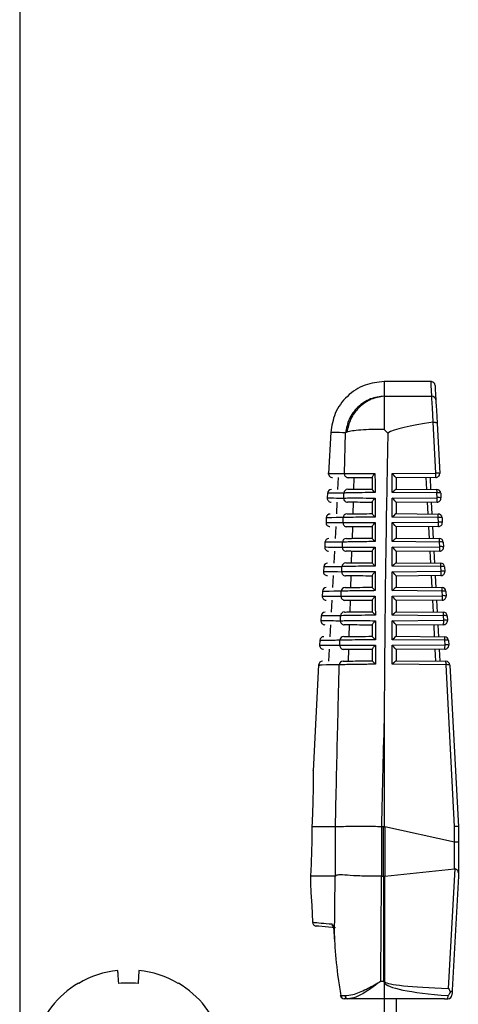
# Model space of a CAD drawing. Extents: x 16.7 to 113.1, y 4.5 to 84.6.
# Drawn here: x 26.1 to 27.2, y 39.4 to 41.9 of the extents above; entities that cross this region are included whole.
import ezdxf

# ---------------------------------------------------------------- set-up
doc = ezdxf.new("R2010")
doc.units = 0
doc.header["$MEASUREMENT"] = 0
doc.layers.add('OBJECT', color=7, linetype='CONTINUOUS')

msp = doc.modelspace()

# ---------------------------------------------------------------- linework, layer by layer
at = {"layer": 'OBJECT'}
for p, q in [((26.0764, 44.0865), (26.0764, 35.1139)), ((27.1171, 40.9915), (26.9981, 40.9915)), ((26.9985, 40.9549), (26.9985, 40.9544)), ((26.9985, 40.9544), (27.119, 40.9544)), ((27.1226, 40.8889), (27.1222, 40.8889)), ((27.1294, 40.7602), (27.1226, 40.8889)), ((27.1321, 40.8865), (27.1388, 40.7595)), ((26.8632, 40.8635), (26.8578, 40.7595)), ((26.8978, 40.7592), (26.9007, 40.8621)), ((26.9041, 40.8635), (26.9007, 40.8621)), ((26.9985, 40.8707), (27.0076, 40.8616)), ((27.019, 40.7592), (27.1294, 40.7602)), ((27.019, 40.7112), (27.019, 40.7592)), ((26.8822, 40.7489), (26.8807, 40.7191)), ((26.9219, 40.7194), (26.9228, 40.7485)), ((26.9685, 40.7196), (26.9685, 40.7493)), ((27.1289, 40.749), (27.0285, 40.7481)), ((27.0285, 40.7483), (27.0285, 40.7199)), ((27.1065, 40.7192), (27.1049, 40.7488)), ((27.1144, 40.7489), (27.1159, 40.7191)), ((26.8552, 40.7095), (26.8545, 40.6976)), ((26.896, 40.6972), (26.8964, 40.7098)), ((27.132, 40.7102), (27.019, 40.7112)), ((27.0285, 40.7199), (27.1316, 40.719)), ((27.1326, 40.6982), (27.132, 40.7102)), ((27.1415, 40.7095), (27.1421, 40.6975)), ((26.879, 40.6869), (26.8774, 40.6571)), ((26.9199, 40.6574), (26.9208, 40.6865)), ((26.9685, 40.6576), (26.9685, 40.6872)), ((27.019, 40.6972), (27.1326, 40.6982)), ((27.019, 40.6492), (27.019, 40.6972)), ((27.1322, 40.687), (27.0285, 40.6861)), ((27.0285, 40.6863), (27.0285, 40.6579)), ((27.1098, 40.6571), (27.1082, 40.6868)), ((27.1176, 40.6869), (27.1192, 40.6571)), ((26.8519, 40.6475), (26.8513, 40.6356)), ((26.8943, 40.6352), (26.8947, 40.6478)), ((27.1353, 40.6481), (27.019, 40.6492)), ((27.019, 40.6352), (27.1359, 40.6363)), ((27.019, 40.5872), (27.019, 40.6352)), ((27.0285, 40.6579), (27.1348, 40.6569)), ((27.1359, 40.6363), (27.1353, 40.6481)), ((27.1447, 40.6475), (27.1454, 40.6356)), ((26.8757, 40.6251), (26.8742, 40.5949)), ((26.9179, 40.5954), (26.9189, 40.6245)), ((26.9685, 40.5956), (26.9685, 40.6252)), ((27.1355, 40.625), (27.0285, 40.6241)), ((27.0285, 40.6243), (27.0285, 40.5959)), ((27.113, 40.5951), (27.1115, 40.6248)), ((27.1209, 40.6249), (27.1225, 40.595)), ((26.8487, 40.5855), (26.848, 40.5736)), ((26.8926, 40.5732), (26.893, 40.5858)), ((27.1386, 40.5861), (27.019, 40.5872)), ((27.0285, 40.5959), (27.1381, 40.5949)), ((27.1392, 40.5743), (27.1386, 40.5861)), ((27.148, 40.5854), (27.1486, 40.5736)), ((26.8725, 40.5631), (26.8709, 40.5328)), ((26.916, 40.5334), (26.9169, 40.5626)), ((26.9685, 40.5337), (26.9685, 40.5631)), ((27.019, 40.5732), (27.1392, 40.5743)), ((27.019, 40.5252), (27.019, 40.5732)), ((27.1387, 40.5631), (27.0285, 40.5621)), ((27.0285, 40.5623), (27.0285, 40.5339)), ((27.1163, 40.5331), (27.1147, 40.5629)), ((27.1242, 40.5629), (27.1258, 40.533)), ((26.8454, 40.5235), (26.8448, 40.5117)), ((26.8909, 40.5112), (26.8913, 40.5238)), ((27.1418, 40.5241), (27.019, 40.5252)), ((27.019, 40.5112), (27.1425, 40.5123)), ((27.019, 40.4632), (27.019, 40.5112)), ((27.0285, 40.5339), (27.1414, 40.5329)), ((27.1425, 40.5123), (27.1418, 40.5241)), ((27.1513, 40.5234), (27.1519, 40.5116)), ((26.8692, 40.5012), (26.8676, 40.4708)), ((26.914, 40.4714), (26.915, 40.5006)), ((26.9685, 40.4717), (26.9685, 40.501)), ((27.142, 40.5011), (27.0285, 40.5001)), ((27.0285, 40.5003), (27.0285, 40.4719)), ((27.1196, 40.4711), (27.118, 40.5009)), ((27.1274, 40.501), (27.129, 40.471)), ((26.8422, 40.4615), (26.8415, 40.4497)), ((26.8893, 40.4492), (26.8896, 40.4618)), ((27.1451, 40.4621), (27.019, 40.4632)), ((27.0285, 40.4719), (27.1447, 40.4708)), ((27.1457, 40.4503), (27.1451, 40.4621)), ((27.1546, 40.4614), (27.1552, 40.4497)), ((26.866, 40.4392), (26.8644, 40.4088)), ((26.9121, 40.4094), (26.913, 40.4386)), ((26.9685, 40.4097), (26.9685, 40.439)), ((27.019, 40.4492), (27.1457, 40.4503)), ((27.019, 40.4012), (27.019, 40.4492)), ((27.1453, 40.4391), (27.0285, 40.4381)), ((27.0285, 40.4383), (27.0285, 40.4099)), ((27.1229, 40.409), (27.1213, 40.4389)), ((27.1307, 40.439), (27.1323, 40.4089)), ((26.8389, 40.3995), (26.8383, 40.3878)), ((26.8877, 40.3872), (26.888, 40.3998)), ((27.1484, 40.4), (27.019, 40.4012)), ((27.019, 40.3872), (27.149, 40.3884)), ((27.019, 40.3392), (27.019, 40.3872)), ((27.0285, 40.4099), (27.1479, 40.4088)), ((27.149, 40.3884), (27.1484, 40.4)), ((27.1578, 40.3993), (27.1585, 40.3877)), ((26.8627, 40.377), (26.8611, 40.3469)), ((26.9102, 40.3473), (26.9111, 40.3766)), ((26.9685, 40.3477), (26.9685, 40.3769)), ((27.1486, 40.3772), (27.0285, 40.3761)), ((27.0285, 40.3763), (27.0285, 40.3479)), ((27.1261, 40.347), (27.1246, 40.3769)), ((27.134, 40.377), (27.1356, 40.3469)), ((26.8357, 40.3375), (26.8351, 40.3258)), ((26.8861, 40.3253), (26.8864, 40.3377)), ((27.1517, 40.338), (27.019, 40.3392)), ((27.0285, 40.3479), (27.1512, 40.3468)), ((27.1523, 40.3264), (27.1517, 40.338)), ((27.1611, 40.3373), (27.1617, 40.3257)), ((26.8595, 40.3151), (26.8579, 40.2849)), ((26.9083, 40.2853), (26.9092, 40.3146)), ((26.9685, 40.2858), (26.9685, 40.3148)), ((27.019, 40.3252), (27.1523, 40.3264)), ((27.019, 40.2772), (27.019, 40.3252)), ((27.1518, 40.3152), (27.0285, 40.3141)), ((27.0285, 40.3143), (27.0285, 40.2859)), ((27.1294, 40.285), (27.1278, 40.315)), ((27.1373, 40.3151), (27.1389, 40.2849)), ((26.8324, 40.2755), (26.8184, 40.0079)), ((27.1549, 40.276), (27.019, 40.2772)), ((27.0285, 40.2859), (27.1545, 40.2848)), ((27.1765, 39.8674), (27.1549, 40.276)), ((27.1644, 40.2753), (27.186, 39.8665)), ((26.9985, 40.1551), (26.9985, 39.8666)), ((26.8751, 39.8665), (26.8156, 39.8665)), ((26.8751, 39.8665), (26.8751, 39.8665)), ((26.8751, 39.742), (26.8751, 39.8665)), ((26.9917, 39.8665), (26.9917, 39.7415)), ((26.9969, 39.8665), (26.9917, 39.8665)), ((26.9969, 39.7415), (26.9969, 39.8665)), ((27.0001, 39.8661), (27.0001, 39.7416)), ((27.1762, 39.8279), (27.0001, 39.8661)), ((27.1765, 39.8279), (27.1765, 39.8674)), ((27.186, 39.8665), (27.186, 39.8665)), ((27.186, 39.8665), (27.186, 39.8273)), ((27.1762, 39.7603), (27.1762, 39.8279)), ((27.186, 39.8273), (27.186, 39.7498)), ((26.8745, 39.7415), (26.8121, 39.7415)), ((26.8726, 39.5823), (26.8745, 39.7415)), ((26.8745, 39.7415), (26.8751, 39.742)), ((26.9917, 39.7415), (26.9969, 39.7415)), ((26.9977, 39.7415), (26.9993, 39.7416)), ((26.9977, 39.476), (26.9977, 39.7415)), ((26.9993, 39.7416), (26.9993, 39.476)), ((27.0001, 39.7416), (27.1762, 39.7603)), ((27.1612, 39.4579), (27.1776, 39.7601)), ((27.186, 39.7415), (27.1703, 39.4532)), ((27.186, 39.7498), (27.186, 39.7415)), ((26.8119, 39.7237), (26.8119, 39.7236)), ((26.8173, 39.6251), (26.8173, 39.6251)), ((26.8714, 39.6004), (26.8724, 39.5823)), ((26.8714, 39.6004), (26.8714, 39.6004)), ((26.8716, 39.6004), (26.8726, 39.5823)), ((26.4771, 39.4706), (26.4779, 39.4716)), ((26.9892, 39.476), (26.9977, 39.476)), ((26.9985, 39.4729), (26.9985, 39.4315)), ((26.8887, 39.4401), (26.8993, 39.4398)), ((26.9068, 39.4315), (26.8971, 39.4315)), ((26.9985, 39.4315), (26.9068, 39.4315)), ((27.1508, 39.4315), (26.9985, 39.4315)), ((26.9985, 39.4315), (26.9985, 39.25)), ((27.0285, 39.4315), (27.0285, 39.25)), ((27.1508, 39.4315), (27.1597, 39.4316)), ((27.1597, 39.4316), (27.1601, 39.4399))]:
    msp.add_line(p, q, dxfattribs=at)
at = {"layer": 'OBJECT', "flags": 128}
for points in [[(27.119, 40.9544), (27.1176, 40.9822), (27.1171, 40.9915)], [(27.1271, 40.982), (27.1271, 40.982), (27.1276, 40.9728), (27.129, 40.9451)], [(27.1222, 40.8889), (27.1213, 40.908), (27.1205, 40.9247), (27.1198, 40.9383), (27.1193, 40.9483), (27.119, 40.9544)], [(27.129, 40.9451), (27.1293, 40.9396), (27.1298, 40.9307), (27.1304, 40.9185), (27.1312, 40.9037), (27.1321, 40.8865)], [(26.8119, 39.7236), (26.8132, 39.7004), (26.815, 39.6675), (26.8173, 39.6251)], [(26.8751, 39.6114), (26.8495, 39.6137), (26.8332, 39.6151), (26.8264, 39.6157)], [(26.8716, 39.6004), (26.8714, 39.6004), (26.8714, 39.6004)], [(26.8726, 39.5823), (26.8724, 39.5823), (26.8724, 39.5823)], [(26.327, 39.4706), (26.3266, 39.477), (26.3261, 39.4828), (26.3257, 39.4879), (26.3254, 39.4924), (26.3251, 39.4962), (26.3249, 39.4993), (26.3247, 39.5018), (26.3246, 39.5036)], [(26.3781, 39.5036), (26.378, 39.5018), (26.3778, 39.4993), (26.3776, 39.4962), (26.3773, 39.4924), (26.377, 39.4879), (26.3766, 39.4828), (26.3762, 39.477), (26.3757, 39.4706)], [(26.2249, 39.4716), (26.2249, 39.4715), (26.225, 39.4713), (26.2253, 39.471), (26.2256, 39.4706)], [(27.1703, 39.4532), (27.17, 39.4469), (27.1698, 39.4428), (27.1697, 39.441)]]:
    msp.add_lwpolyline(points, dxfattribs=at)
at = {"layer": 'OBJECT'}
for centre, radius, start, end in [((27.1171, 40.9815), 0.01, 3.0226, 85.0653), ((27.1191, 40.9445), 0.00991, 3.4696, 90.5555), ((26.8678, 40.759), 0.01, 176.9496, 269.5), ((26.9077, 40.7586), 0.00992, 176.5042, 268.9393), ((27.075, 40.7567), 0.0545, 351.8652, 3.6824), ((27.1288, 40.759), 0.01, 270.5, 3.0226), ((27.1327, 40.7401), 0.0204, 72.383, 99.2794), ((26.8651, 40.709), 0.01, 90.5, 176.6441), ((26.9063, 40.7094), 0.00989, 91.0015, 177.588), ((27.0911, 40.7125), 0.041, 356.6868, 8.9977), ((27.1315, 40.709), 0.01, 3.0226, 89.5), ((27.1353, 40.69), 0.0204, 72.3829, 99.2789), ((26.8645, 40.697), 0.01, 176.5331, 269.5), ((26.9059, 40.6966), 0.00992, 176.486, 268.9197), ((27.0782, 40.6947), 0.0545, 351.8651, 3.6825), ((27.1321, 40.697), 0.01, 270.5, 3.0226), ((27.1359, 40.6781), 0.0204, 72.3842, 99.2781), ((26.8613, 40.635), 0.01, 176.0214, 269.5), ((26.8619, 40.6469), 0.01, 90.5, 176.1269), ((26.9042, 40.6346), 0.00991, 176.4676, 268.8983), ((26.9045, 40.6474), 0.00989, 91.02, 177.6086), ((27.0944, 40.6505), 0.041, 356.6869, 8.9995), ((27.1348, 40.6469), 0.01, 3.0226, 89.5), ((27.1386, 40.628), 0.0204, 72.3825, 99.2797), ((27.0815, 40.6328), 0.0545, 351.8651, 3.6825), ((27.1354, 40.635), 0.01, 270.5, 3.0226), ((27.1392, 40.6161), 0.0204, 72.3836, 99.2785), ((26.8586, 40.5849), 0.01, 90.5, 175.6107), ((26.9028, 40.5854), 0.00989, 91.0385, 177.629), ((27.0976, 40.5885), 0.041, 356.6836, 9.001), ((27.138, 40.5849), 0.01, 3.0226, 89.5), ((27.1418, 40.566), 0.0204, 72.384, 99.2783), ((26.858, 40.5731), 0.01, 175.5116, 269.5), ((26.9025, 40.5726), 0.00991, 176.4491, 268.8771), ((27.0848, 40.5708), 0.0545, 351.8651, 3.6825), ((27.1387, 40.5731), 0.01, 270.5, 3.0226), ((27.1425, 40.5542), 0.0204, 72.3836, 99.2788), ((26.8548, 40.5111), 0.01, 175.0037, 269.5), ((26.8554, 40.5229), 0.01, 90.5, 175.0953), ((26.9008, 40.5106), 0.00991, 176.4298, 268.8558), ((26.9012, 40.5234), 0.00988, 91.0569, 177.6513), ((27.1009, 40.5265), 0.041, 356.687, 8.9995), ((27.1413, 40.5229), 0.01, 3.0226, 89.5), ((27.1451, 40.504), 0.0204, 72.3833, 99.279), ((27.088, 40.5088), 0.0545, 351.8651, 3.6825), ((27.1419, 40.5111), 0.01, 270.5, 3.0226), ((27.1457, 40.4922), 0.0204, 72.3834, 99.2789), ((26.8521, 40.4608), 0.01, 90.5, 174.5807), ((26.8995, 40.4614), 0.00988, 91.0767, 177.6723), ((27.1042, 40.4644), 0.041, 356.6836, 9.001), ((27.1446, 40.4608), 0.01, 3.0226, 89.5), ((27.1484, 40.4419), 0.0204, 72.3837, 99.2787), ((26.8515, 40.4491), 0.01, 174.469, 269.5), ((26.8992, 40.4486), 0.00991, 176.4111, 268.8339), ((27.0913, 40.4468), 0.0545, 351.8663, 3.6798), ((27.1452, 40.4491), 0.01, 270.5, 3.0226), ((27.149, 40.4302), 0.0204, 72.3835, 99.2786), ((26.8483, 40.3872), 0.01, 173.9559, 269.5), ((26.8489, 40.3988), 0.01, 90.5, 174.0669), ((26.8976, 40.3866), 0.0099, 176.3922, 268.812), ((26.8979, 40.3994), 0.00988, 91.0965, 177.6942), ((27.1074, 40.4024), 0.041, 356.6868, 8.9978), ((27.1479, 40.3988), 0.01, 3.0226, 89.5), ((27.1517, 40.3799), 0.0204, 72.3833, 99.2789), ((27.0946, 40.3849), 0.0545, 351.8663, 3.6798), ((27.1485, 40.3872), 0.01, 270.5, 3.0226), ((27.1523, 40.3682), 0.0204, 72.3836, 99.2786), ((26.8456, 40.3368), 0.01, 90.5, 173.5539), ((26.8963, 40.3374), 0.00987, 91.1158, 177.7165), ((27.1107, 40.3404), 0.041, 356.687, 8.9994), ((27.1511, 40.3368), 0.01, 3.0226, 89.5), ((27.1549, 40.3179), 0.0204, 72.3836, 99.2786), ((26.845, 40.3252), 0.01, 173.4435, 269.5), ((26.896, 40.3246), 0.0099, 176.3721, 268.7898), ((27.0978, 40.3229), 0.0545, 351.8663, 3.6798), ((27.1517, 40.3252), 0.01, 270.5, 3.0226), ((27.1556, 40.3063), 0.0204, 72.3836, 99.2786), ((26.8424, 40.2748), 0.01, 90.5, 173.0416), ((26.8947, 40.2753), 0.00987, 91.1348, 177.7401), ((27.114, 40.2783), 0.041, 356.6836, 9.001), ((27.1544, 40.2748), 0.01, 3.0226, 89.5), ((27.1582, 40.2558), 0.0204, 72.3833, 99.2789), ((26.8763, 39.6213), 0.01, 182.5568, 224.0241), ((26.3513, 39.2581), 0.2469, 96.217, 120.603), ((26.3514, 39.2581), 0.2469, 59.3971, 83.783), ((26.3514, 39.2598), 0.2466, 120.8571, 163.1157), ((26.3514, 39.1623), 0.3092, 85.4885, 94.5115), ((26.3514, 39.2598), 0.2466, 16.8843, 59.1429), ((26.9977, 39.5918), 0.1159, 270.0012, 270.7816), ((26.9086, 39.5675), 0.1305, 313.545, 314.5084), ((26.8865, 39.451), 0.0111, 273.6615, 281.4814), ((26.8978, 39.4405), 0.00906, 182.8147, 265.6381), ((27.1597, 39.4416), 0.00999, 269.95, 356.8554), ((27.1597, 39.4416), 0.01, 270.809, 356.8941), ((26.8971, 39.4415), 0.01, 189.2546, 270), ((26.9078, 39.44), 0.00857, 181.3601, 262.7695), ((27.1598, 39.4322), 0.000648, 258.231, 270.7957)]:
    msp.add_arc(centre, radius, start, end, dxfattribs=at)
for centre, major_axis, ratio, start_param, end_param in [((29.2882, 40.8364), (2.2897, -0.0147), 0.052015, 2.811677, 3.052791), ((27.0185, 40.758), (0.00996, -0.00988), 0.087934, 0.08695, 1.605386), ((27.0185, 40.7099), (0.00999, 0.00991), 0.035372, 0.03505, 1.483386), ((27.0185, 40.696), (0.00996, -0.00988), 0.087934, 0.08695, 1.605386), ((27.0185, 40.6479), (0.00999, 0.00991), 0.035372, 0.03505, 1.483386), ((27.0185, 40.634), (0.00996, -0.00988), 0.087934, 0.08695, 1.605386), ((27.0185, 40.5859), (0.00999, 0.00991), 0.035372, 0.03505, 1.483386), ((27.0185, 40.572), (0.00996, -0.00988), 0.087934, 0.08695, 1.605386), ((27.0185, 40.5239), (0.00999, 0.00991), 0.035372, 0.03505, 1.483386), ((27.0185, 40.51), (0.00996, -0.00988), 0.087934, 0.08695, 1.605386), ((27.0185, 40.4619), (0.00999, 0.00991), 0.035372, 0.03505, 1.483386), ((27.0185, 40.448), (0.00996, -0.00988), 0.087934, 0.08695, 1.605386), ((27.0185, 40.3999), (0.00999, 0.00991), 0.035372, 0.03505, 1.483386), ((27.0185, 40.386), (0.00996, -0.00988), 0.087934, 0.08695, 1.605386), ((27.0185, 40.3379), (0.00999, 0.00991), 0.035372, 0.03505, 1.483386), ((27.0185, 40.324), (0.00996, -0.00988), 0.087934, 0.08695, 1.605386), ((27.0185, 40.2759), (0.00999, 0.00991), 0.035372, 0.03505, 1.483386), ((29.061, 35.8481), (0, 19.0675), 0.111038, 1.342949, 1.358461), ((26.9917, 40.8438), (0, 0.9773), 0.122785, 3.138252, 3.141593), ((26.9969, 40.8438), (0, 0.9773), 0.122785, 3.141593, 3.154684), ((26.9969, 40.8445), (-0.0064, 0.9787), 0.122438, 3.101128, 3.114217), ((27.176, 39.8662), (0.01, 0.00026), 0.120424, 0.003177, 1.515259), ((27.176, 39.9095), (-0.0005, 0.0816), 0.122438, 3.114217, 3.140397), ((27.176, 39.8273), (0.01, 0), 0.061163, 0, 1.518436), ((29.061, 39.3837), (0, 7.8848), 0.262774, 1.525405, 1.559096), ((26.9917, 39.2936), (0, 0.4478), 0.267949, 0, 0.004204), ((26.9969, 39.2936), (0, 0.4478), 0.267949, 6.276674, 6.283185), ((26.9969, 39.2933), (0.007, 0.4485), 0.267094, 0.032491, 0.039008), ((27.176, 39.7229), (0.0006, 0.0374), 0.267094, 6.175075, 6.315676), ((27.5672, 39.4915), (0.5695, 0.0157), 0.101686, 3.138791, 3.191455), ((27.5672, 39.4915), (0.5695, 0.0157), 0.101686, 3.191455, 3.913119), ((27.5688, 39.4837), (0.5695, 0.0078), 0.050872, 3.140897, 3.193561), ((27.5688, 39.4837), (0.5695, 0.0078), 0.050872, 3.193561, 3.914226)]:
    msp.add_ellipse(centre, major_axis=major_axis, ratio=ratio, start_param=start_param, end_param=end_param, dxfattribs=at)
for points, knots in [([(26.9985, 40.9915), (26.982, 40.9897), (26.9477, 40.986), (26.903, 40.9566), (26.8713, 40.9136), (26.8658, 40.8795), (26.8632, 40.8631)], [0, 0, 0, 0, 0.240773, 0.5, 0.759227, 1, 1, 1, 1]), ([(26.9985, 40.9915), (26.9985, 40.9899), (26.9985, 40.9869), (26.9985, 40.9655), (26.9985, 40.9549)], [0, 0, 0, 0, 0.5, 1, 1, 1, 1]), ([(26.9985, 40.9549), (26.9868, 40.9533), (26.9624, 40.95), (26.9306, 40.9285), (26.9075, 40.8979), (26.903, 40.8737), (26.9007, 40.8621)], [0, 0, 0, 0, 0.24117, 0.5, 0.75883, 1, 1, 1, 1]), ([(26.9985, 40.9544), (26.9873, 40.9527), (26.9643, 40.949), (26.934, 40.928), (26.9115, 40.8982), (26.9065, 40.8748), (26.9041, 40.8635)], [0, 0, 0, 0, 0.2415611, 0.4999999, 0.7584385, 1, 1, 1, 1]), ([(26.9985, 40.9544), (26.9985, 40.9516), (26.9985, 40.9459), (26.9985, 40.9267), (26.9985, 40.9016), (26.9985, 40.881), (26.9985, 40.8707)], [0, 0, 0, 0, 0.25, 0.5, 0.75, 1, 1, 1, 1]), ([(27.1226, 40.8889), (27.1237, 40.8889), (27.1259, 40.8889), (27.1288, 40.8885), (27.1309, 40.8879), (27.1319, 40.8872), (27.1321, 40.8867), (27.1321, 40.8865), (27.1321, 40.8865)], [0, 0, 0, 0, 0.219278, 0.438506, 0.659243, 0.882986, 0.985831, 1, 1, 1, 1]), ([(26.9007, 40.8621), (26.8899, 40.8624), (26.868, 40.863), (26.8648, 40.8631), (26.8632, 40.8631)], [0, 0, 0, 0, 0.496376, 1, 1, 1, 1]), ([(26.9985, 40.8707), (26.9878, 40.8707), (26.9664, 40.8707), (26.9388, 40.8692), (26.9164, 40.8669), (26.9082, 40.8646), (26.9041, 40.8635)], [0, 0, 0, 0, 0.2500001, 0.4999998, 0.7500003, 1, 1, 1, 1]), ([(27.0076, 40.8616), (27.0075, 40.8559), (27.0069, 40.8274), (27.0047, 40.7081), (27.0007, 40.4783), (26.9993, 40.2712), (26.9985, 40.1551)], [0, 0, 0, 0, 0.024148, 0.120739, 0.507103, 1, 1, 1, 1]), ([(26.8578, 40.7595), (26.8578, 40.7595), (26.8527, 40.7595), (26.8657, 40.7594), (26.8871, 40.7593), (26.8978, 40.7592)], [0, 0, 0, 0, 0.001446, 0.498454, 1, 1, 1, 1]), ([(26.8978, 40.7592), (26.8994, 40.7592), (26.9042, 40.7594), (26.9219, 40.7595), (26.9469, 40.7594), (26.9658, 40.7593), (26.9729, 40.7593), (26.9751, 40.7593)], [0, 0, 0, 0, 0.16173, 0.488574, 0.814943, 0.942319, 1, 1, 1, 1]), ([(26.9685, 40.7493), (26.9686, 40.7499), (26.9689, 40.7513), (26.9708, 40.7545), (26.9731, 40.7572), (26.9748, 40.7589), (26.9751, 40.7592), (26.9751, 40.7593)], [0, 0, 0, 0, 0.2369194, 0.5287914, 0.9000059, 0.9913438, 1, 1, 1, 1]), ([(26.9751, 40.7593), (26.9752, 40.7527), (26.9752, 40.7366), (26.9752, 40.7206), (26.9753, 40.7112)], [0, 0, 0, 0, 0.412316, 1, 1, 1, 1]), ([(26.9685, 40.7481), (26.9579, 40.7482), (26.9367, 40.7484), (26.916, 40.7486), (26.9101, 40.7486), (26.9075, 40.7486)], [0, 0, 0, 0, 0.357965, 0.715857, 1, 1, 1, 1]), ([(26.8964, 40.7098), (26.8951, 40.7098), (26.8888, 40.7098), (26.8662, 40.7096), (26.8502, 40.7094), (26.8553, 40.7095), (26.8554, 40.7095)], [0, 0, 0, 0, 0.046867, 0.234364, 0.98622, 1, 1, 1, 1]), ([(26.9753, 40.7112), (26.973, 40.7112), (26.9644, 40.7111), (26.9444, 40.7109), (26.9189, 40.7105), (26.9024, 40.7101), (26.8978, 40.7099), (26.8964, 40.7098)], [0, 0, 0, 0, 0.057874, 0.218012, 0.538018, 0.858388, 1, 1, 1, 1]), ([(26.9061, 40.7193), (26.9097, 40.7193), (26.9169, 40.7194), (26.9401, 40.7196), (26.9597, 40.7198), (26.9685, 40.7199)], [0, 0, 0, 0, 0.3561452, 0.712376, 1, 1, 1, 1]), ([(26.9753, 40.7112), (26.9752, 40.7112), (26.9749, 40.7115), (26.9732, 40.7132), (26.9709, 40.7158), (26.9689, 40.7184), (26.9686, 40.7192), (26.9685, 40.7196)], [0, 0, 0, 0, 0.0082877, 0.094552, 0.4783992, 0.770553, 1, 1, 1, 1]), ([(26.8549, 40.6975), (26.8564, 40.6975), (26.8595, 40.6975), (26.8837, 40.6973), (26.896, 40.6972)], [0, 0, 0, 0, 0.488709, 1, 1, 1, 1]), ([(26.896, 40.6972), (26.8977, 40.6972), (26.9026, 40.6974), (26.9203, 40.6975), (26.9458, 40.6974), (26.9653, 40.6973), (26.973, 40.6973), (26.9753, 40.6973)], [0, 0, 0, 0, 0.159551, 0.48199, 0.803962, 0.942061, 1, 1, 1, 1]), ([(26.9685, 40.6861), (26.9578, 40.6862), (26.9363, 40.6864), (26.9148, 40.6866), (26.9086, 40.6866), (26.9057, 40.6867)], [0, 0, 0, 0, 0.352325, 0.704581, 1, 1, 1, 1]), ([(26.9685, 40.6872), (26.9686, 40.6878), (26.9688, 40.6891), (26.9707, 40.6922), (26.9731, 40.695), (26.9748, 40.6968), (26.9753, 40.6972), (26.9753, 40.6973)], [0, 0, 0, 0, 0.225636, 0.506975, 0.868216, 0.991457, 1, 1, 1, 1]), ([(26.9753, 40.6973), (26.9753, 40.6907), (26.9754, 40.6746), (26.9754, 40.6586), (26.9754, 40.6492)], [0, 0, 0, 0, 0.412357, 1, 1, 1, 1]), ([(26.8947, 40.6478), (26.8934, 40.6478), (26.8869, 40.6478), (26.8639, 40.6476), (26.8471, 40.6474), (26.8524, 40.6475), (26.8526, 40.6475)], [0, 0, 0, 0, 0.045988, 0.229969, 0.967723, 1, 1, 1, 1]), ([(26.852, 40.6356), (26.8534, 40.6355), (26.8562, 40.6355), (26.8813, 40.6353), (26.8943, 40.6352)], [0, 0, 0, 0, 0.4793065, 1, 1, 1, 1]), ([(26.8943, 40.6352), (26.896, 40.6352), (26.9009, 40.6354), (26.9188, 40.6355), (26.9447, 40.6354), (26.9648, 40.6353), (26.9731, 40.6353), (26.9755, 40.6353)], [0, 0, 0, 0, 0.157481, 0.475733, 0.793524, 0.941798, 1, 1, 1, 1]), ([(26.9754, 40.6492), (26.9731, 40.6492), (26.9644, 40.6491), (26.9442, 40.6489), (26.9184, 40.6485), (26.9011, 40.6481), (26.8962, 40.6479), (26.8947, 40.6478)], [0, 0, 0, 0, 0.058136, 0.216179, 0.531949, 0.848067, 1, 1, 1, 1]), ([(26.9044, 40.6573), (26.908, 40.6573), (26.9153, 40.6574), (26.939, 40.6576), (26.9592, 40.6578), (26.9685, 40.6579)], [0, 0, 0, 0, 0.350806, 0.701697, 1, 1, 1, 1]), ([(26.9754, 40.6492), (26.9754, 40.6492), (26.975, 40.6496), (26.9732, 40.6514), (26.9708, 40.654), (26.9688, 40.6565), (26.9686, 40.6573), (26.9685, 40.6576)], [0, 0, 0, 0, 0.008197, 0.119704, 0.49372, 0.776726, 1, 1, 1, 1]), ([(26.9685, 40.6252), (26.9686, 40.6257), (26.9688, 40.627), (26.9707, 40.63), (26.9731, 40.6328), (26.9749, 40.6347), (26.9754, 40.6352), (26.9755, 40.6353)], [0, 0, 0, 0, 0.220757, 0.49454, 0.847826, 0.991557, 1, 1, 1, 1]), ([(26.9755, 40.6353), (26.9755, 40.6287), (26.9755, 40.6126), (26.9756, 40.5966), (26.9756, 40.5872)], [0, 0, 0, 0, 0.412394, 1, 1, 1, 1]), ([(26.9685, 40.6241), (26.9577, 40.6242), (26.936, 40.6244), (26.9136, 40.6246), (26.9071, 40.6246), (26.904, 40.6247)], [0, 0, 0, 0, 0.347005, 0.693943, 1, 1, 1, 1]), ([(26.893, 40.5858), (26.8916, 40.5858), (26.8851, 40.5857), (26.8616, 40.5855), (26.8441, 40.5854), (26.8494, 40.5854), (26.8497, 40.5854)], [0, 0, 0, 0, 0.045141, 0.225735, 0.949898, 1, 1, 1, 1]), ([(26.9756, 40.5872), (26.9732, 40.5872), (26.9645, 40.5871), (26.944, 40.5869), (26.9179, 40.5865), (26.8998, 40.5861), (26.8947, 40.5859), (26.893, 40.5858)], [0, 0, 0, 0, 0.058402, 0.214452, 0.526193, 0.838268, 1, 1, 1, 1]), ([(26.9027, 40.5953), (26.9063, 40.5953), (26.9137, 40.5954), (26.9378, 40.5956), (26.9587, 40.5958), (26.9685, 40.5959)], [0, 0, 0, 0, 0.345761, 0.691605, 1, 1, 1, 1]), ([(26.9756, 40.5872), (26.9756, 40.5872), (26.975, 40.5877), (26.9732, 40.5895), (26.9708, 40.5921), (26.9688, 40.5946), (26.9686, 40.5953), (26.9685, 40.5956)], [0, 0, 0, 0, 0.008115, 0.143847, 0.50824, 0.782553, 1, 1, 1, 1]), ([(26.8492, 40.5736), (26.8504, 40.5736), (26.8529, 40.5736), (26.8789, 40.5733), (26.8926, 40.5732)], [0, 0, 0, 0, 0.470225, 1, 1, 1, 1]), ([(26.8926, 40.5732), (26.8943, 40.5733), (26.8993, 40.5734), (26.9173, 40.5735), (26.9437, 40.5735), (26.9644, 40.5733), (26.9732, 40.5733), (26.9756, 40.5733)], [0, 0, 0, 0, 0.155511, 0.469778, 0.783591, 0.941533, 1, 1, 1, 1]), ([(26.9685, 40.5621), (26.9576, 40.5622), (26.9357, 40.5624), (26.9125, 40.5626), (26.9056, 40.5627), (26.9023, 40.5627)], [0, 0, 0, 0, 0.341979, 0.683892, 1, 1, 1, 1]), ([(26.9685, 40.5631), (26.9686, 40.5636), (26.9688, 40.5649), (26.9707, 40.5678), (26.9731, 40.5707), (26.975, 40.5726), (26.9756, 40.5732), (26.9756, 40.5733)], [0, 0, 0, 0, 0.216116, 0.482661, 0.828143, 0.991662, 1, 1, 1, 1]), ([(26.9756, 40.5733), (26.9757, 40.5667), (26.9757, 40.5506), (26.9757, 40.5346), (26.9758, 40.5252)], [0, 0, 0, 0, 0.41243, 1, 1, 1, 1]), ([(26.8913, 40.5238), (26.8899, 40.5238), (26.8833, 40.5237), (26.8593, 40.5235), (26.841, 40.5234), (26.8464, 40.5234), (26.8469, 40.5234)], [0, 0, 0, 0, 0.044325, 0.221651, 0.93271, 1, 1, 1, 1]), ([(26.8463, 40.5116), (26.8473, 40.5116), (26.8496, 40.5116), (26.8765, 40.5113), (26.8909, 40.5112)], [0, 0, 0, 0, 0.461446, 1, 1, 1, 1]), ([(26.8909, 40.5112), (26.8926, 40.5113), (26.8977, 40.5114), (26.9158, 40.5115), (26.9426, 40.5115), (26.9639, 40.5114), (26.9733, 40.5113), (26.9758, 40.5113)], [0, 0, 0, 0, 0.153634, 0.464105, 0.774128, 0.941265, 1, 1, 1, 1]), ([(26.9758, 40.5252), (26.9733, 40.5252), (26.9645, 40.5251), (26.9438, 40.5249), (26.9174, 40.5245), (26.8985, 40.5241), (26.8932, 40.5239), (26.8913, 40.5238)], [0, 0, 0, 0, 0.058672, 0.212823, 0.520728, 0.828955, 1, 1, 1, 1]), ([(26.901, 40.5333), (26.9047, 40.5333), (26.9121, 40.5334), (26.9367, 40.5336), (26.9581, 40.5338), (26.9685, 40.5339)], [0, 0, 0, 0, 0.3409862, 0.682055, 1, 1, 1, 1]), ([(26.9758, 40.5252), (26.9757, 40.5252), (26.9751, 40.5258), (26.9732, 40.5277), (26.9707, 40.5303), (26.9688, 40.5327), (26.9686, 40.5334), (26.9685, 40.5337)], [0, 0, 0, 0, 0.0080352, 0.1670318, 0.5220124, 0.7880549, 1, 1, 1, 1]), ([(26.9685, 40.501), (26.9686, 40.5016), (26.9688, 40.5027), (26.9707, 40.5056), (26.9731, 40.5085), (26.975, 40.5105), (26.9758, 40.5112), (26.9758, 40.5113)], [0, 0, 0, 0, 0.211697, 0.471304, 0.809147, 0.991755, 1, 1, 1, 1]), ([(26.9758, 40.5113), (26.9758, 40.5047), (26.9759, 40.4886), (26.9759, 40.4726), (26.9759, 40.4632)], [0, 0, 0, 0, 0.412465, 1, 1, 1, 1]), ([(26.9685, 40.5001), (26.9575, 40.5002), (26.9354, 40.5004), (26.9113, 40.5006), (26.9042, 40.5007), (26.9006, 40.5007)], [0, 0, 0, 0, 0.337221, 0.67438, 1, 1, 1, 1]), ([(26.8896, 40.4618), (26.8883, 40.4618), (26.8815, 40.4617), (26.857, 40.4615), (26.838, 40.4613), (26.8434, 40.4614), (26.844, 40.4614)], [0, 0, 0, 0, 0.043537, 0.217711, 0.916125, 1, 1, 1, 1]), ([(26.9759, 40.4632), (26.9734, 40.4632), (26.9645, 40.4631), (26.9437, 40.4629), (26.9169, 40.4625), (26.8973, 40.4621), (26.8917, 40.4619), (26.8896, 40.4618)], [0, 0, 0, 0, 0.058944, 0.211285, 0.515535, 0.820093, 1, 1, 1, 1]), ([(26.8993, 40.4713), (26.9031, 40.4713), (26.9106, 40.4713), (26.9356, 40.4716), (26.9576, 40.4718), (26.9685, 40.4719)], [0, 0, 0, 0, 0.3364615, 0.6730032, 1, 1, 1, 1]), ([(26.9759, 40.4632), (26.9759, 40.4632), (26.9752, 40.4639), (26.9732, 40.4659), (26.9707, 40.4685), (26.9688, 40.4708), (26.9686, 40.4714), (26.9685, 40.4717)], [0, 0, 0, 0, 0.0079618, 0.1892797, 0.5350692, 0.793252, 1, 1, 1, 1]), ([(26.8435, 40.4496), (26.8444, 40.4496), (26.8464, 40.4496), (26.8742, 40.4494), (26.8893, 40.4492)], [0, 0, 0, 0, 0.456429, 1, 1, 1, 1]), ([(26.8893, 40.4492), (26.891, 40.4493), (26.8962, 40.4494), (26.9143, 40.4495), (26.9416, 40.4495), (26.9635, 40.4494), (26.9735, 40.4493), (26.9759, 40.4493)], [0, 0, 0, 0, 0.151845, 0.458696, 0.765104, 0.940995, 1, 1, 1, 1]), ([(26.9685, 40.4381), (26.9574, 40.4382), (26.9352, 40.4384), (26.9102, 40.4386), (26.9027, 40.4387), (26.899, 40.4387)], [0, 0, 0, 0, 0.332714, 0.665366, 1, 1, 1, 1]), ([(26.9685, 40.439), (26.9686, 40.4395), (26.9688, 40.4406), (26.9706, 40.4434), (26.9731, 40.4464), (26.9751, 40.4485), (26.9759, 40.4492), (26.9759, 40.4493)], [0, 0, 0, 0, 0.207488, 0.460443, 0.790808, 0.991848, 1, 1, 1, 1]), ([(26.9759, 40.4493), (26.976, 40.4427), (26.976, 40.4266), (26.976, 40.4106), (26.9761, 40.4012)], [0, 0, 0, 0, 0.412497, 1, 1, 1, 1]), ([(26.888, 40.3998), (26.8866, 40.3997), (26.8797, 40.3997), (26.8548, 40.3995), (26.835, 40.3993), (26.8404, 40.3993), (26.8411, 40.3994)], [0, 0, 0, 0, 0.0427762, 0.2139071, 0.9001118, 1, 1, 1, 1]), ([(26.8406, 40.3877), (26.8413, 40.3877), (26.843, 40.3876), (26.8718, 40.3874), (26.8877, 40.3872)], [0, 0, 0, 0, 0.448482, 1, 1, 1, 1]), ([(26.8877, 40.3872), (26.8894, 40.3873), (26.8947, 40.3874), (26.9129, 40.3875), (26.9406, 40.3875), (26.9631, 40.3874), (26.9736, 40.3873), (26.9761, 40.3873)], [0, 0, 0, 0, 0.150136, 0.453531, 0.756488, 0.940721, 1, 1, 1, 1]), ([(26.9761, 40.4012), (26.9735, 40.4012), (26.9645, 40.4011), (26.9435, 40.4009), (26.9164, 40.4005), (26.8961, 40.4001), (26.8903, 40.3999), (26.888, 40.3998)], [0, 0, 0, 0, 0.059218, 0.209831, 0.510594, 0.811652, 1, 1, 1, 1]), ([(26.8977, 40.4092), (26.9015, 40.4093), (26.9091, 40.4093), (26.9345, 40.4096), (26.9571, 40.4098), (26.9685, 40.4099)], [0, 0, 0, 0, 0.332168, 0.664414, 1, 1, 1, 1]), ([(26.9761, 40.4012), (26.976, 40.4012), (26.9752, 40.402), (26.9732, 40.404), (26.9707, 40.4067), (26.9688, 40.4089), (26.9686, 40.4095), (26.9685, 40.4097)], [0, 0, 0, 0, 0.0078811, 0.2106185, 0.5474534, 0.7981663, 1, 1, 1, 1]), ([(26.9685, 40.3769), (26.9686, 40.3774), (26.9688, 40.3785), (26.9706, 40.3813), (26.9731, 40.3843), (26.9752, 40.3864), (26.9761, 40.3872), (26.9761, 40.3873)], [0, 0, 0, 0, 0.203477, 0.450057, 0.773104, 0.991943, 1, 1, 1, 1]), ([(26.9761, 40.3873), (26.9761, 40.3807), (26.9762, 40.3646), (26.9762, 40.3486), (26.9762, 40.3392)], [0, 0, 0, 0, 0.412528, 1, 1, 1, 1]), ([(26.9685, 40.3761), (26.9573, 40.3762), (26.9349, 40.3764), (26.9092, 40.3766), (26.9014, 40.3767), (26.8974, 40.3767)], [0, 0, 0, 0, 0.328436, 0.656814, 1, 1, 1, 1]), ([(26.8864, 40.3377), (26.885, 40.3377), (26.878, 40.3377), (26.8526, 40.3375), (26.832, 40.3373), (26.8375, 40.3373), (26.8383, 40.3373)], [0, 0, 0, 0, 0.042041, 0.210232, 0.884641, 1, 1, 1, 1]), ([(26.9762, 40.3392), (26.9736, 40.3392), (26.9646, 40.3391), (26.9434, 40.3389), (26.916, 40.3385), (26.895, 40.3381), (26.8889, 40.3378), (26.8864, 40.3377)], [0, 0, 0, 0, 0.059496, 0.208459, 0.505892, 0.803608, 1, 1, 1, 1]), ([(26.8961, 40.3472), (26.8999, 40.3473), (26.9076, 40.3473), (26.9334, 40.3475), (26.9566, 40.3478), (26.9685, 40.3479)], [0, 0, 0, 0, 0.328088, 0.656253, 1, 1, 1, 1]), ([(26.9762, 40.3392), (26.9762, 40.3392), (26.9753, 40.3401), (26.9732, 40.3422), (26.9706, 40.3448), (26.9688, 40.347), (26.9686, 40.3475), (26.9685, 40.3477)], [0, 0, 0, 0, 0.007811, 0.231083, 0.559206, 0.802812, 1, 1, 1, 1]), ([(26.8377, 40.3257), (26.8383, 40.3257), (26.8397, 40.3257), (26.8695, 40.3254), (26.8861, 40.3253)], [0, 0, 0, 0, 0.440803, 1, 1, 1, 1]), ([(26.8861, 40.3253), (26.8878, 40.3253), (26.8931, 40.3255), (26.9115, 40.3256), (26.9396, 40.3255), (26.9627, 40.3254), (26.9737, 40.3253), (26.9763, 40.3253)], [0, 0, 0, 0, 0.148503, 0.448595, 0.748256, 0.940444, 1, 1, 1, 1]), ([(26.9685, 40.3141), (26.9572, 40.3142), (26.9347, 40.3144), (26.9081, 40.3146), (26.9, 40.3147), (26.8958, 40.3147)], [0, 0, 0, 0, 0.324373, 0.648689, 1, 1, 1, 1]), ([(26.9685, 40.3148), (26.9686, 40.3153), (26.9688, 40.3163), (26.9703, 40.3187), (26.9728, 40.3217), (26.9751, 40.3241), (26.9762, 40.3252), (26.9763, 40.3253)], [0, 0, 0, 0, 0.199296, 0.397084, 0.700899, 0.99202, 1, 1, 1, 1]), ([(26.9763, 40.3253), (26.9763, 40.3187), (26.9763, 40.3026), (26.9763, 40.2866), (26.9764, 40.2772)], [0, 0, 0, 0, 0.4125571, 1, 1, 1, 1]), ([(26.8848, 40.2757), (26.8834, 40.2757), (26.8763, 40.2757), (26.8504, 40.2754), (26.829, 40.2752), (26.8345, 40.2753), (26.8354, 40.2753)], [0, 0, 0, 0, 0.041331, 0.206679, 0.869686, 1, 1, 1, 1]), ([(26.8751, 39.8665), (26.8769, 39.9458), (26.88, 40.0822), (26.8834, 40.2186), (26.8848, 40.2757)], [0, 0, 0, 0, 0.581449, 1, 1, 1, 1]), ([(26.9764, 40.2772), (26.9737, 40.2772), (26.9646, 40.2771), (26.9432, 40.2769), (26.9156, 40.2765), (26.8939, 40.2761), (26.8875, 40.2758), (26.8848, 40.2757)], [0, 0, 0, 0, 0.0597754, 0.2071608, 0.5014118, 0.7959342, 1, 1, 1, 1]), ([(26.8945, 40.2852), (26.8984, 40.2852), (26.9062, 40.2853), (26.9323, 40.2855), (26.9561, 40.2857), (26.9685, 40.2859)], [0, 0, 0, 0, 0.324207, 0.648491, 1, 1, 1, 1]), ([(26.9764, 40.2772), (26.9763, 40.2772), (26.9754, 40.2782), (26.9732, 40.2803), (26.9706, 40.283), (26.9688, 40.285), (26.9686, 40.2855), (26.9685, 40.2858)], [0, 0, 0, 0, 0.0077442, 0.2506959, 0.5703556, 0.8072084, 1, 1, 1, 1]), ([(26.8185, 40.0079), (26.8185, 40.0084), (26.8185, 40.0105), (26.8186, 39.9974), (26.8187, 39.97), (26.8181, 39.9298), (26.8169, 39.8931), (26.8158, 39.8718), (26.8156, 39.8665)], [0, 0, 0, 0, 0.069411, 0.284852, 0.500141, 0.714748, 0.928343, 1, 1, 1, 1]), ([(26.8156, 39.8665), (26.8154, 39.8505), (26.8152, 39.8185), (26.8138, 39.776), (26.8126, 39.7523), (26.8121, 39.743), (26.8121, 39.7417)], [0, 0, 0, 0, 0.315568, 0.631102, 0.947588, 1, 1, 1, 1]), ([(26.9913, 39.8665), (26.9778, 39.8668), (26.9509, 39.8673), (26.9153, 39.8672), (26.8878, 39.8664), (26.8793, 39.8664), (26.8751, 39.8665)], [0, 0, 0, 0, 0.253584, 0.507165, 0.760848, 1, 1, 1, 1]), ([(26.8121, 39.7415), (26.812, 39.7348), (26.812, 39.7263), (26.812, 39.7241), (26.8119, 39.7237)], [0, 0, 0, 0, 0.791837, 1, 1, 1, 1]), ([(26.8121, 39.7417), (26.8121, 39.7417), (26.8121, 39.7416), (26.8121, 39.7415), (26.8121, 39.7415), (26.8121, 39.7415), (26.8121, 39.7415)], [0, 0, 0, 0, 0.159853, 0.363916, 0.750553, 1, 1, 1, 1]), ([(26.9912, 39.7415), (26.986, 39.7414), (26.9674, 39.7412), (26.9364, 39.742), (26.9043, 39.7436), (26.8838, 39.7467), (26.8776, 39.7433), (26.8751, 39.742)], [0, 0, 0, 0, 0.097508, 0.351331, 0.599304, 0.843154, 1, 1, 1, 1]), ([(27.186, 39.7498), (27.186, 39.7513), (27.1859, 39.7539), (27.1847, 39.7564), (27.1826, 39.7579), (27.1801, 39.7591), (27.1783, 39.7598), (27.1776, 39.7601)], [0, 0, 0, 0, 0.2815028, 0.4771484, 0.6724625, 0.8784612, 1, 1, 1, 1]), ([(26.8173, 39.6251), (26.8174, 39.6251), (26.818, 39.6251), (26.8235, 39.6246), (26.8471, 39.6225), (26.8662, 39.6209)], [0, 0, 0, 0, 0.0456532, 0.2282935, 1, 1, 1, 1]), ([(26.8173, 39.6251), (26.8175, 39.624), (26.8178, 39.6218), (26.8197, 39.6189), (26.8223, 39.6168), (26.8247, 39.6159), (26.8261, 39.6157), (26.8264, 39.6157)], [0, 0, 0, 0, 0.2359137, 0.4718336, 0.7077527, 0.9254093, 1, 1, 1, 1]), ([(26.8662, 39.6209), (26.8667, 39.6206), (26.8677, 39.62), (26.8692, 39.6163), (26.8705, 39.611), (26.8713, 39.6053), (26.8715, 39.6017), (26.8716, 39.6004)], [0, 0, 0, 0, 0.2190626, 0.4380204, 0.6592172, 0.8799982, 1, 1, 1, 1]), ([(26.869, 39.6149), (26.869, 39.6149), (26.869, 39.6149), (26.8693, 39.614), (26.8699, 39.612), (26.8705, 39.609), (26.8708, 39.6064), (26.8709, 39.6053)], [0, 0, 0, 0, 0.090218, 0.251793, 0.4844, 0.778382, 1, 1, 1, 1]), ([(26.8709, 39.6053), (26.871, 39.6046), (26.8712, 39.6031), (26.8713, 39.6014), (26.8713, 39.6004)], [0, 0, 0, 0, 0.429134, 1, 1, 1, 1]), ([(26.8726, 39.5823), (26.873, 39.5756), (26.8751, 39.5423), (26.8798, 39.4948), (26.8864, 39.4543), (26.8887, 39.4401)], [0, 0, 0, 0, 0.139683, 0.698663, 1, 1, 1, 1]), ([(26.8993, 39.4398), (26.9057, 39.4404), (26.922, 39.4419), (26.9521, 39.4551), (26.9761, 39.4682), (26.9881, 39.4753), (26.9891, 39.4759), (26.9892, 39.476)], [0, 0, 0, 0, 0.244744, 0.626729, 0.967928, 0.996144, 1, 1, 1, 1]), ([(26.9892, 39.476), (26.9891, 39.4759), (26.9881, 39.4751), (26.9848, 39.4725), (26.9736, 39.464), (26.9532, 39.4496), (26.9278, 39.4348), (26.9131, 39.4325), (26.9068, 39.4315)], [0, 0, 0, 0, 0.003659, 0.034965, 0.112488, 0.381452, 0.732442, 1, 1, 1, 1]), ([(27.1659, 39.4491), (27.1646, 39.4466), (27.1627, 39.4431), (27.1607, 39.4406), (27.1601, 39.4399), (27.1601, 39.4399)], [0, 0, 0, 0, 0.696362, 0.978815, 1, 1, 1, 1]), ([(27.1612, 39.4579), (27.1613, 39.4579), (27.1629, 39.4548), (27.1644, 39.4519), (27.1659, 39.4491)], [0, 0, 0, 0, 0.019972, 1, 1, 1, 1]), ([(27.1703, 39.4532), (27.1703, 39.4532), (27.1703, 39.4528), (27.1701, 39.4519), (27.169, 39.4505), (27.1674, 39.4495), (27.1662, 39.4491), (27.1659, 39.4491)], [0, 0, 0, 0, 0.017184, 0.202292, 0.556604, 0.898384, 1, 1, 1, 1])]:
    msp.add_open_spline(points, degree=3, knots=knots, dxfattribs=at)

doc.saveas('drawing.dxf')
